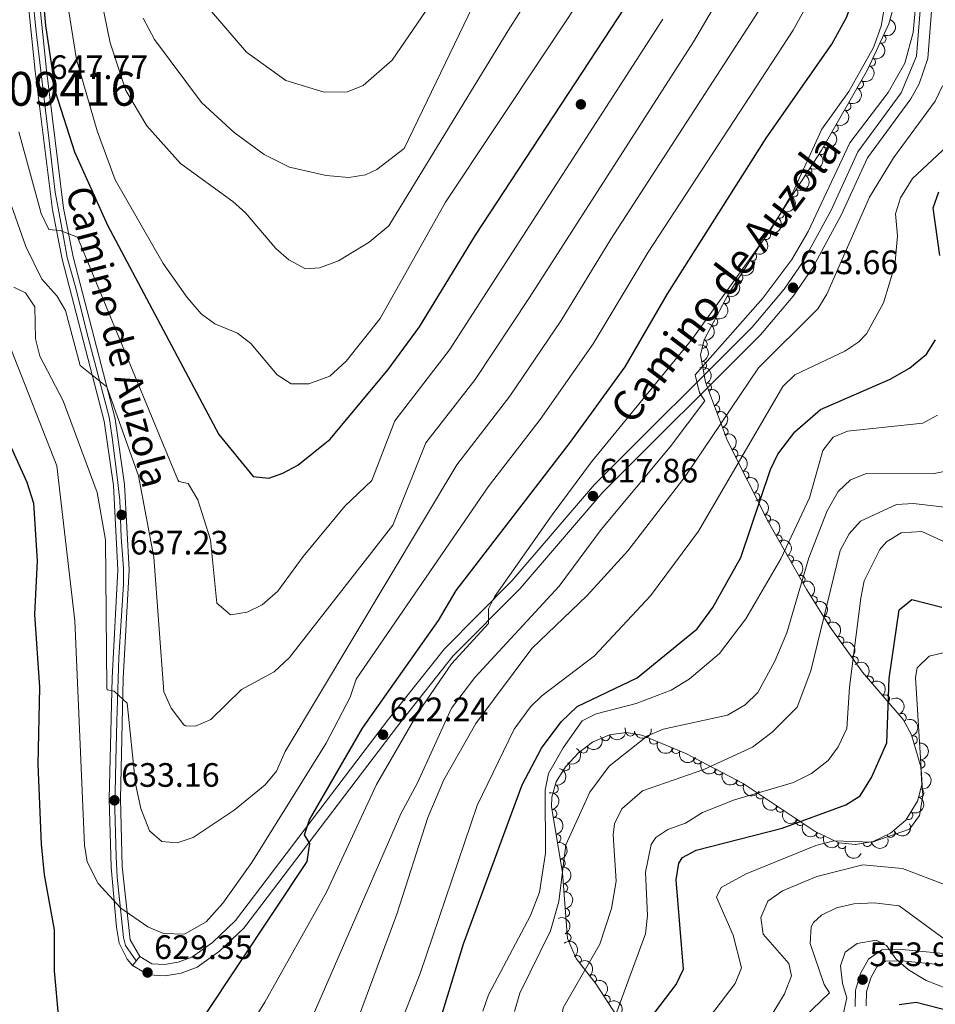
# Model space of a CAD drawing. Units: metres. Extents: x 634707 to 641620, y 734582 to 739345.
# Drawn here: x 635095 to 635366, y 738269 to 738560 of the extents above; entities that cross this region are included whole.
import ezdxf
from ezdxf.enums import TextEntityAlignment as Align

# ---------------------------------------------------------------- set-up
doc = ezdxf.new("R2010")
doc.units = ezdxf.units.M
doc.header["$MEASUREMENT"] = 0
doc.linetypes.add('DGN Style 3', pattern=[107.98422129908259, 77.13158664220185, -30.85263465688074])
doc.linetypes.add('DGN Style 4', pattern=[123.48767021416515, 61.70526931376148, -30.85263465688074, 0.07713158664220185, -30.85263465688074])
for name, color, linetype, lineweight in [('Centroides', 7, 'Continuous', 5), ('Entidades rústicas y varios', 7, 'Continuous', 5), ('Relieve y altimetría', 7, 'Continuous', 5), ('Textos de rotulación', 7, 'Continuous', 5), ('Viales y ferrocarril', 7, 'Continuous', 5)]:
    doc.layers.add(name, color=color, linetype=linetype, lineweight=lineweight)
doc.styles.add('Style-arial', font='arial.shx', dxfattribs={"bigfont": 'arialbig.shx'})
doc.styles.add('Style-Arial Narrow', font='txt')
doc.styles.add('Style-Helvetica-Narrow-Oblique', font='txt')

# ---------------------------------------------------------------- blocks, each defined once
blk = doc.blocks.new('5PATER')
at = {"layer": 'Relieve y altimetría', "linetype": 'Continuous', "lineweight": 5}
h = blk.add_hatch(color=250, dxfattribs=at)
edge = h.paths.add_edge_path()
edge.add_ellipse((0, 0), major_axis=(-1.095731442945027, -1.110710700472634), ratio=0.9994222409660319, start_angle=0, end_angle=360)
blk = doc.blocks.new('5PERFI')
at = {"layer": 'Relieve y altimetría', "linetype": 'Continuous', "lineweight": 5}
h = blk.add_hatch(color=250, dxfattribs=at)
edge = h.paths.add_edge_path()
edge.add_arc((0, 0), 1.55999999938624, 315.0000000018422, 675.0000000018422)

msp = doc.modelspace()

# ---------------------------------------------------------------- linework, layer by layer
at = {"layer": 'Entidades rústicas y varios', "color": 92, "linetype": 'DGN Style 3', "lineweight": 5}
msp.add_polyline3d([(635353.8600000001, 738565.6300000001, 619.75), (635351.98, 738558.9299999999, 619.66), (635345.72, 738545.25, 619.58), (635331.94, 738521.3400000001, 619.5), (635304.5, 738478.99, 618.83), (635297.31, 738465.3800000001, 617.88), (635296.25, 738460.99, 616.22), (635297.72, 738452.8900000001, 611.08), (635304.23, 738435.51, 603.7), (635316.3400000001, 738411.44, 595.9), (635327.71, 738391.4099999999, 585.97), (635334.6499999999, 738380.3700000001, 581.72), (635344.1499999999, 738367.05, 577.48), (635356.21, 738353.1000000001, 573.67), (635358.73, 738348.5700000001, 572.97), (635361.47, 738339.1000000001, 572.0600000000001), (635361.72, 738333.77, 571.78), (635360.51, 738328.9299999999, 571.67), (635356.97, 738323.31, 571.64), (635352.46, 738319.4099999999, 571.58), (635347.3800000001, 738317.02, 571.5500000000001), (635342.1699999999, 738316.0900000001, 571.76), (635337.24, 738316.56, 572.42), (635330.1399999999, 738319.98, 574.83), (635308.9099999999, 738334.1799999999, 583.96), (635291.94, 738342.99, 590.5500000000001), (635278.8999999999, 738348.45, 595.14), (635274.27, 738349.23, 596.08), (635269.3, 738348.52, 596.3100000000001), (635264.3300000001, 738346.3600000001, 596.16), (635260.1799999999, 738343.26, 595.96), (635256.27, 738339.06, 595.79), (635253.55, 738334.6699999999, 595.57), (635252.23, 738330.06, 595.26), (635252.19, 738327.3, 595.01), (635255.4299999999, 738307.76, 592.41), (635256.8600000001, 738288.24, 588.37), (635259.48, 738282.4099999999, 586.75), (635265.4199999999, 738274.81, 584.0500000000001), (635271.3700000001, 738265.53, 581.77)], dxfattribs=at)
at = {"layer": 'Entidades rústicas y varios', "color": 92, "linetype": 'Continuous', "lineweight": 5, "extrusion": (-0.08107625036845847, 0.2109449772859957, 0.974129795347623)}
for centre in [(-858021.7597919249, -449374.0476823016, 104886.3463388812), (-858016.4001229502, -449368.9462392277, 104885.1219096077)]:
    msp.add_arc(centre, 2.516055640060342, 45.36446333574664, 225.9090503451193, dxfattribs=at)
at = {"layer": 'Entidades rústicas y varios', "color": 92, "linetype": 'Continuous', "lineweight": 5}
for centre, radius, start, end in [((635349.899738502, 738554.430885124, 619.6270020557843), 1.250091938746998, 246.3772182986158, 65.59077271761113), ((635346.7789927025, 738547.6111083606, 619.5871203203262), 1.250091938746998, 246.3772182986158, 65.59077271761113), ((635343.250206261, 738541.0036756962, 619.5621400078876), 1.250091938746999, 241.0101142283242, 60.22366864731958), ((635339.5052056843, 738534.505637686, 619.5403983499696), 1.250091938746999, 241.0101142283242, 60.22366864731958), ((635335.760205108, 738528.0075996758, 619.5186566920514), 1.250091938746999, 241.0101142283242, 60.22366864731958), ((635332.0239795232, 738521.5054910213, 619.4858718371302), 1.250091938746999, 238.0255920458255, 57.23914646482095), ((635327.9460727568, 738515.2117828743, 619.3863019561701), 1.250091938746999, 238.0255920458255, 57.23914646482095), ((635323.8681659903, 738508.9180747273, 619.2867320752101), 1.250091938746999, 238.0255920458255, 57.23914646482095), ((635319.7902592239, 738502.6243665803, 619.18716219425), 1.250091938746999, 238.0255920458255, 57.23914646482095), ((635315.7123524575, 738496.3306584333, 619.08759231329), 1.250091938746999, 238.0255920458255, 57.23914646482095), ((635311.634445691, 738490.0369502862, 618.98802243233), 1.250091938746999, 238.0255920458255, 57.23914646482095), ((635307.5565389248, 738483.7432421392, 618.8884525513699), 1.250091938746999, 238.0255920458255, 57.23914646482095), ((635303.6220531699, 738477.3698964363, 618.639213419177), 1.250091938746998, 243.1192042710588, 62.33275869005427), ((635300.1253706964, 738470.7510023522, 618.1772039129435), 1.250091938746998, 243.1192042710588, 62.33275869005427), ((635296.9947211258, 738464.1573937477, 616.9569978865209), 1.250091938746999, 257.3914745171168, 76.6050289361122), ((635296.820266766, 738457.7384519712, 613.3792659519513), 1.250091938746999, 281.2523327221147, 100.4658871411101), ((635298.2932724564, 738451.3038907615, 609.9128831156654), 1.250091938746999, 291.500527080526, 110.7140814995214), ((635300.7378588435, 738444.7774834796, 607.1416008520393), 1.250091938746999, 291.500527080526, 110.7140814995214), ((635303.1824452307, 738438.2510761977, 604.3703185884132), 1.250091938746999, 291.500527080526, 110.7140814995214), ((635306.1060628218, 738431.7377017892, 602.1189495025686), 1.250091938746999, 297.6738575159467, 116.8874119349422), ((635309.3439185987, 738425.3020957983, 600.0334602325148), 1.250091938746999, 297.6738575159467, 116.8874119349422), ((635312.5817743754, 738418.8664898074, 597.947970962461), 1.250091938746999, 297.6738575159467, 116.8874119349422), ((635315.7677922251, 738412.4085099825, 595.8465814714701), 1.250091938746999, 300.5475085550775, 119.7610629740729), ((635319.1677056395, 738406.4190407044, 592.8772639510574), 1.250091938746999, 300.5475085550775, 119.7610629740729), ((635322.5676190541, 738400.429571426, 589.9079464306449), 1.250091938746999, 300.5475085550775, 119.7610629740729), ((635325.9675324685, 738394.4401021476, 586.9386289102322), 1.250091938746999, 300.5475085550775, 119.7610629740729), ((635329.5860050113, 738388.3890328077, 584.4040792979957), 1.250091938746998, 303.1205823680912, 122.3341367870867), ((635333.3810545313, 738382.3519511507, 582.0800215948738), 1.250091938746998, 303.1205823680912, 122.3341367870867), ((635337.471703229, 738376.3800748317, 580.1299434619667), 1.250091938746999, 306.4631289647928, 125.6766833837883), ((635341.6873843651, 738370.4692461225, 578.2484184074647), 1.250091938746999, 306.4631289647928, 125.6766833837883), ((635346.1603954947, 738364.6947103089, 576.5822264777323), 1.250091938746999, 311.810104938084, 131.0236593570794), ((635350.9639459245, 738359.1383646624, 575.0646869141058), 1.250091938746999, 311.810104938084, 131.0236593570794), ((635355.8784483329, 738353.6558700288, 573.5887477409802), 1.250091938746999, 300.052972368892, 119.2665267878874), ((635268.1626044142, 738348.0469524218, 596.2413443963839), 1.250091938746998, 204.4562957858225, 23.66985020481792), ((635275.4964044574, 738349.424909015, 596.080320882719), 1.250091938746998, 189.0962638935164, 8.309818312511823), ((635282.4320767892, 738346.9922298118, 594.3047952256928), 1.250091938746999, 158.2465325750228, 337.4600869940182), ((635359.1602726467, 738347.0126924303, 572.7056161541667), 1.250091938746999, 287.103154706926, 106.3167091259214), ((635261.6680304753, 738344.3958934965, 595.9840647922114), 1.250091938746998, 217.7254497096525, 36.93900412864797), ((635289.0119884002, 738344.2371441219, 591.9887067061231), 1.250091938746999, 158.2465325750228, 337.4600869940182), ((635256.3135830369, 738339.1673851192, 595.7416744670455), 1.250091938746999, 239.1842213304479, 58.39777574944333), ((635295.4411693146, 738341.1943457145, 589.6242255890771), 1.250091938746999, 153.5300135864844, 332.7435680054799), ((635361.414281083, 738339.8715104256, 572.0350547198684), 1.250091938746999, 273.6516126510772, 92.86516707007269), ((635301.7343199304, 738337.927247487, 587.1803916139604), 1.250091938746999, 153.5300135864844, 332.7435680054799), ((635308.0274705461, 738334.6601492595, 584.7365576388437), 1.250091938746999, 153.5300135864844, 332.7435680054799), ((635252.9227446769, 738332.5502347574, 595.3463734524463), 1.250091938746999, 254.9879407898299, 74.20149520882535), ((635313.9636502666, 738330.8232634328, 582.2376767732472), 1.250091938746998, 147.1889900612443, 326.4025444802397), ((635361.0946260178, 738331.3489470943, 571.6973374910917), 1.250091938746998, 256.9299180714339, 76.14347249042936), ((635252.516245476, 738325.2131873067, 594.5688450681682), 1.250091938746999, 280.3809275004108, 99.5944819194063), ((635319.833919052, 738326.8968471936, 579.7131570364169), 1.250091938746998, 147.1889900612443, 326.4025444802397), ((635357.8227007575, 738324.7003292153, 571.6417263891336), 1.250091938746999, 238.7596129993559, 57.97316741835137), ((635325.7041878377, 738322.9704309541, 577.1886372995865), 1.250091938746998, 147.1889900612443, 326.4025444802397), ((635331.6979885891, 738319.251188033, 574.6858818464109), 1.250091938746998, 155.2465031889412, 334.4600576079366), ((635352.536372406, 738319.4674928111, 571.5738277278463), 1.250091938746998, 206.1618532755312, 25.37540769452661), ((635253.7326616005, 738317.8771468522, 593.5927086719879), 1.250091938746999, 280.3809275004108, 99.5944819194063), ((635338.1595631235, 738316.1387112855, 572.492586828469), 1.250091938746998, 155.2465031889412, 334.4600576079366), ((635345.6145929415, 738316.7246884501, 571.6705664312259), 1.250091938746999, 191.0870269249496, 10.30058134394504), ((635254.9490777247, 738310.541106398, 592.6165722758075), 1.250091938746999, 280.3809275004108, 99.5944819194063), ((635255.7423992816, 738303.228604486, 591.2147064148553), 1.250091938746999, 275.1560623210898, 94.36961674008525), ((635256.2790540047, 738295.9030798732, 589.6985630010811), 1.250091938746999, 275.1560623210898, 94.36961674008525), ((635256.6990750129, 738288.5504921773, 588.1420234377298), 1.250091938746999, 295.1652957556414, 114.3788501746368), ((635259.7833791913, 738281.9901554778, 586.2556025567312), 1.250091938746998, 308.9765959535202, 128.1901503725156), ((635264.2309667922, 738276.2996393559, 584.2339718291512), 1.250091938746998, 308.9765959535202, 128.1901503725156), ((635268.3330820755, 738270.2304241341, 582.6691776761189), 1.250091938746999, 303.6326841244813, 122.8462385434767)]:
    msp.add_arc(centre, radius, start, end, dxfattribs=at)
at = {"layer": 'Entidades rústicas y varios', "color": 92, "linetype": 'Continuous', "lineweight": 5, "extrusion": (-0.06098970065172946, 0.2176037642836416, 0.9741297953476231)}
for centre in [(-811087.59608659, -525572.5143026211, 122563.6308865412), (-811082.2363643579, -525567.4087093037, 122562.424116277), (-811076.8766421257, -525562.3031159863, 122561.2173460129)]:
    msp.add_arc(centre, 2.516055640060342, 45.36446333574665, 225.9090503451193, dxfattribs=at)
at = {"layer": 'Entidades rústicas y varios', "color": 92, "linetype": 'Continuous', "lineweight": 5, "extrusion": (-0.04957717844026591, 0.2204841155137945, 0.9741297953476231)}
for centre in [(-781873.6147994047, -565980.9433262211, 131937.9405594257), (-781868.2555270053, -565975.8557501619, 131936.6580738752), (-781862.8962546057, -565970.7681741024, 131935.3755883247), (-781857.5369822063, -565965.6805980433, 131934.0931027743), (-781852.1777098068, -565960.593021984, 131932.8106172239), (-781846.8184374074, -565955.5054459248, 131931.5281316734), (-781841.4591650079, -565950.4178698657, 131930.245646123)]:
    msp.add_arc(centre, 2.516055640060342, 45.36446333574662, 225.9090503451192, dxfattribs=at)
at = {"layer": 'Entidades rústicas y varios', "color": 92, "linetype": 'Continuous', "lineweight": 5, "extrusion": (-0.06895669301285108, 0.2152117940651248, 0.974129795347623)}
for centre in [(-830342.1046567428, -496091.8039622862, 115723.4268158126), (-830336.755091011, -496086.8075490152, 115721.7934141762)]:
    msp.add_arc(centre, 2.516055640060342, 45.36446333574665, 225.9090503451193, dxfattribs=at)
at = {"layer": 'Entidades rústicas y varios', "color": 92, "linetype": 'Continuous', "lineweight": 5, "extrusion": (-0.119884520111243, 0.1915694225436179, 0.9741297953476229)}
msp.add_arc((-930285.3976453289, -281360.8081985298, 65906.06216432866), 2.516055640060343, 45.36446333574664, 225.9090503451193, dxfattribs=at)
at = {"layer": 'Entidades rústicas y varios', "color": 92, "linetype": 'Continuous', "lineweight": 5, "extrusion": (-0.1871311241508057, 0.1267007663357013, 0.9741297953476229)}
msp.add_arc((-967663.8176540774, 109280.9567123712, -24722.94664932977), 2.516055640060342, 45.36446333574666, 225.9090503451193, dxfattribs=at)
at = {"layer": 'Entidades rústicas y varios', "color": 92, "linetype": 'Continuous', "lineweight": 5, "extrusion": (-0.2066873456511041, 0.0913864484685738, 0.974129795347623)}
for centre in [(-932286.7985087244, 275248.013081117, -63229.35248217059), (-932281.8180783626, 275252.1356521955, -63233.15376104924), (-932276.837648001, 275256.258223274, -63236.95503992785)]:
    msp.add_arc(centre, 2.516055640060342, 45.36446333574661, 225.9090503451192, dxfattribs=at)
at = {"layer": 'Entidades rústicas y varios', "color": 92, "linetype": 'Continuous', "lineweight": 5, "extrusion": (-0.2153161794515836, 0.06863005669800742, 0.974129795347623)}
for centre in [(-896493.9457460333, 371324.9998848756, -85526.34039515698), (-896488.7973778658, 371329.4375668586, -85529.5107711323), (-896483.6490096982, 371333.8752488418, -85532.68114710768)]:
    msp.add_arc(centre, 2.516055640060342, 45.36446333574662, 225.9090503451192, dxfattribs=at)
at = {"layer": 'Entidades rústicas y varios', "color": 92, "linetype": 'Continuous', "lineweight": 5, "extrusion": (-0.2184860983191265, 0.05774917018696658, 0.974129795347623)}
for centre in [(-876247.0087188231, 414652.3844498083, -95584.33844044863), (-876242.0869201641, 414656.4063615921, -95588.31966181434), (-876237.1651215052, 414660.4282733757, -95592.30088318003), (-876232.2433228461, 414664.4501851595, -95596.28210454575)]:
    msp.add_arc(centre, 2.516055640060342, 45.36446333574663, 225.9090503451192, dxfattribs=at)
at = {"layer": 'Entidades rústicas y varios', "color": 92, "linetype": 'Continuous', "lineweight": 5, "extrusion": (-0.2208583791065336, 0.04788233697756311, 0.9741297953476231)}
for centre in [(-856239.5244261512, 452569.998457195, -104392.6263639194), (-856234.4285013608, 452574.3322204039, -104396.017535838)]:
    msp.add_arc(centre, 2.516055640060342, 45.36446333574667, 225.9090503451193, dxfattribs=at)
at = {"layer": 'Entidades rústicas y varios', "color": 92, "linetype": 'Continuous', "lineweight": 5, "extrusion": (-0.2232744506481263, 0.03492365249763626, 0.9741297953476231)}
for centre in [(-827691.9615474431, 500440.4093291378, -115502.5138879957), (-827686.7732031221, 500444.9312221897, -115505.4944192295)]:
    msp.add_arc(centre, 2.516055640060343, 45.36446333574663, 225.9090503451192, dxfattribs=at)
at = {"layer": 'Entidades rústicas y varios', "color": 92, "linetype": 'Continuous', "lineweight": 5, "extrusion": (-0.2255573291386974, 0.01396542472735962, 0.9741297953476231)}
for centre in [(-776218.5477213674, 573406.1822251078, -132433.5514163211), (-776213.2988396011, 573410.844097553, -132436.1907695578)]:
    msp.add_arc(centre, 2.516055640060343, 45.36446333574664, 225.9090503451193, dxfattribs=at)
at = {"layer": 'Entidades rústicas y varios', "color": 92, "linetype": 'Continuous', "lineweight": 5, "extrusion": (-0.217979516522242, 0.05963281137702504, 0.9741297953476231)}
msp.add_arc((-879841.0986931508, 407317.3405367448, -93905.52391483048), 2.516055640060342, 45.36446333574665, 225.9090503451193, dxfattribs=at)
at = {"layer": 'Entidades rústicas y varios', "color": 92, "linetype": 'Continuous', "lineweight": 5, "extrusion": (-0.1990720130163324, 0.1069648327705113, 0.974129795347623)}
msp.add_arc((-951133.3488900037, 204897.9948673073, -46946.98357051465), 2.516055640060342, 45.36446333574664, 225.9090503451193, dxfattribs=at)
at = {"layer": 'Entidades rústicas y varios', "color": 92, "linetype": 'Continuous', "lineweight": 5, "extrusion": (0.08060703506812018, 0.2111247207541672, 0.974129795347623)}
msp.add_arc((-330127.9472349368, -892534.8466455152, 207671.6138611402), 2.516055640060342, 45.36446333574665, 225.9090503451193, dxfattribs=at)
at = {"layer": 'Entidades rústicas y varios', "color": 92, "linetype": 'Continuous', "lineweight": 5, "extrusion": (0.1336512452638047, 0.1822319578324081, 0.9741297953476229)}
msp.add_arc((-75608.81089357671, -945837.0339176066, 220037.0711560486), 2.516055640060342, 45.36446333574665, 225.9090503451193, dxfattribs=at)
at = {"layer": 'Entidades rústicas y varios', "color": 92, "linetype": 'Continuous', "lineweight": 5, "extrusion": (0.0299964696518628, 0.223989628385832, 0.974129795347623)}
msp.add_arc((-531639.8901830398, -794886.6188938676, 185017.8491474969), 2.516055640060342, 45.36446333574664, 225.9090503451193, dxfattribs=at)
at = {"layer": 'Entidades rústicas y varios', "color": 92, "linetype": 'Continuous', "lineweight": 5, "extrusion": (0.2081880192988381, 0.08791410828999435, 0.9741297953476231)}
for centre in [(433047.6227412731, -849769.384956276, 197748.4277778626), (433042.524963893, -849774.7691091048, 197747.2992548908)]:
    msp.add_arc(centre, 2.516055640060342, 45.36446333574663, 225.9090503451192, dxfattribs=at)
at = {"layer": 'Entidades rústicas y varios', "color": 92, "linetype": 'Continuous', "lineweight": 5, "extrusion": (-0.1687284029337727, 0.1503391760633824, 0.974129795347623)}
msp.add_arc((-973936.674195841, -16244.24752701557, 4355.316720433184), 2.516055640060342, 45.36446333574665, 225.9090503451193, dxfattribs=at)
at = {"layer": 'Entidades rústicas y varios', "color": 92, "linetype": 'Continuous', "lineweight": 5, "extrusion": (-0.05402534505897479, 0.2194365600971199, 0.9741297953476231)}
msp.add_arc((-793347.8627071179, -550314.8919211321, 128279.1843585914), 2.516055640060343, 45.36446333574663, 225.9090503451192, dxfattribs=at)
at = {"layer": 'Entidades rústicas y varios', "color": 92, "linetype": 'Continuous', "lineweight": 5, "extrusion": (0.214711848687102, 0.07049797053366372, 0.974129795347623)}
for centre in [(503311.3811277809, -812215.9777680484, 189031.5740343474), (503306.3138998526, -812221.3616610091, 189030.3143130656), (503301.2466719243, -812226.74555397, 189029.0545917837)]:
    msp.add_arc(centre, 2.516055640060343, 45.36446333574663, 225.9090503451192, dxfattribs=at)
at = {"layer": 'Entidades rústicas y varios', "color": 92, "linetype": 'Continuous', "lineweight": 5, "extrusion": (-0.1117451516641296, 0.1964285185393375, 0.9741297953476231)}
msp.add_arc((-917244.8383547964, -319032.0738572719, 74623.26858514755), 2.516055640060342, 45.36446333574666, 225.9090503451193, dxfattribs=at)
at = {"layer": 'Entidades rústicas y varios', "color": 92, "linetype": 'Continuous', "lineweight": 5, "extrusion": (-0.1183374250308303, 0.1925289475717116, 0.9741297953476231)}
msp.add_arc((-927912.4262896075, -288519.0960039379, 67520.25818896109), 2.516055640060342, 45.36446333574664, 225.9090503451193, dxfattribs=at)
at = {"layer": 'Entidades rústicas y varios', "color": 92, "linetype": 'Continuous', "lineweight": 5, "extrusion": (-0.1851825781250168, 0.1295320600275091, 0.974129795347623)}
for centre in [(-969121.9083579106, 94966.94688447053, -21421.53654755677), (-969116.5942025252, 94971.79334674869, -21423.66294261107), (-969111.2800471402, 94976.6398090269, -21425.7893376654)]:
    msp.add_arc(centre, 2.516055640060343, 45.36446333574664, 225.9090503451193, dxfattribs=at)
at = {"layer": 'Entidades rústicas y varios', "color": 92, "linetype": 'Continuous', "lineweight": 5, "extrusion": (0.2211844854606386, 0.0463526181300563, 0.9741297953476229)}
for centre in [(592321.3408822966, -753112.504048015, 175312.5230386583), (592316.2938958796, -753117.8868747654, 175311.1802414721), (592311.246909463, -753123.2697015158, 175309.8374442857)]:
    msp.add_arc(centre, 2.516055640060341, 45.36446333574665, 225.9090503451193, dxfattribs=at)
at = {"layer": 'Entidades rústicas y varios', "color": 92, "linetype": 'Continuous', "lineweight": 5, "extrusion": (-0.05239767300879264, 0.2198309024665593, 0.9741297953476229)}
msp.add_arc((-789233.911538467, -555995.7685990972, 129572.3560966268), 2.516055640060341, 45.36446333574663, 225.9090503451193, dxfattribs=at)
at = {"layer": 'Entidades rústicas y varios', "color": 92, "linetype": 'Continuous', "lineweight": 5, "extrusion": (0.07428757755674432, 0.2134303109606246, 0.9741297953476229)}
msp.add_arc((-357344.9858404518, -882574.280760872, 205335.53056216), 2.516055640060342, 45.36446333574664, 225.9090503451193, dxfattribs=at)
at = {"layer": 'Entidades rústicas y varios', "color": 92, "linetype": 'Continuous', "lineweight": 5, "extrusion": (0.2125038132181458, 0.0768977970019015, 0.9741297953476229)}
for centre in [(478073.3879048681, -826566.9764872063, 192345.5401312766), (478068.2624663071, -826572.3592650192, 192344.5373438725)]:
    msp.add_arc(centre, 2.516055640060342, 45.36446333574664, 225.9090503451193, dxfattribs=at)
at = {"layer": 'Entidades rústicas y varios', "color": 92, "linetype": 'Continuous', "lineweight": 5, "extrusion": (0.1272401359611596, 0.1867647975839769, 0.974129795347623)}
msp.add_arc((-109373.679033989, -942725.2451772992, 219290.106463736), 2.516055640060342, 45.36446333574664, 225.9090503451193, dxfattribs=at)
at = {"layer": 'Entidades rústicas y varios', "color": 92, "linetype": 'Continuous', "lineweight": 5, "extrusion": (-0.1726173327784961, 0.1458574586383438, 0.974129795347623)}
for centre in [(-973945.9817511931, 8618.865313973336, -1393.010286069926), (-973940.7326633816, 8623.527698397986, -1395.648324853479)]:
    msp.add_arc(centre, 2.516055640060342, 45.36446333574661, 225.9090503451192, dxfattribs=at)
at = {"layer": 'Entidades rústicas y varios', "color": 92, "linetype": 'Continuous', "lineweight": 5, "extrusion": (-0.2121059936228953, 0.07798839199036331, 0.9741297953476229)}
msp.add_arc((-912161.4183926826, 332745.953637253, -76590.70070678179), 2.516055640060341, 45.36446333574664, 225.9090503451193, dxfattribs=at)
at = {"layer": 'Entidades rústicas y varios', "color": 92, "linetype": 'Continuous', "lineweight": 5, "extrusion": (-0.2245911966161437, 0.02509853020650685, 0.9741297953476231)}
for centre in [(-804269.7713075775, 535254.0948813019, -123572.6839208509), (-804264.6099474445, 535258.5593824969, -123575.7949641899)]:
    msp.add_arc(centre, 2.516055640060342, 45.36446333574664, 225.9090503451193, dxfattribs=at)
at = {"layer": 'Entidades rústicas y varios', "color": 92, "linetype": 'Continuous', "lineweight": 5, "extrusion": (-0.2212775174986571, 0.04590644906360897, 0.9741297953476229)}
msp.add_arc((-851925.9968166597, 459971.3365198745, -106111.4504455457), 2.516055640060343, 45.36446333574663, 225.9090503451192, dxfattribs=at)
at = {"layer": 'Entidades rústicas y varios', "color": 92, "linetype": 'Continuous', "lineweight": 5, "extrusion": (-0.2088219684912698, 0.08639749586318646, 0.974129795347623)}
msp.add_arc((-925053.8432379273, 297013.6716297684, -68308.04440965701), 2.516055640060342, 45.36446333574664, 225.9090503451193, dxfattribs=at)
at = {"layer": 'Relieve y altimetría', "color": 30, "linetype": 'Continuous', "lineweight": 5, "flags": 128}
for points, elevation in [([(635222.6100000001, 738369.55), (635233.53, 738381.48), (635233.56, 738385.78), (635235.3, 738389.3900000001), (635252.3300000001, 738413.6200000001), (635264.01, 738429.3400000001), (635293.6799999999, 738465.54), (635316.96, 738497.8200000001), (635323.4199999999, 738508.6400000001), (635332.2, 738527.69), (635340.1599999999, 738538.8700000001), (635347.3999999999, 738551.8500000001), (635349.6699999999, 738558.21), (635350.95, 738565.0800000001), (635352.45, 738584.1400000001), (635350.6000000001, 738623.05), (635346.52, 738659.3300000001), (635348.02, 738673.04), (635353.3600000001, 738703.22), (635356.5700000001, 738706.02), (635359.8600000001, 738705.3800000001), (635376.6799999999, 738705.3200000001)], 620), ([(635114.6599999999, 738587.1300000001), (635121.55, 738553.3200000001), (635126.24, 738539.19), (635132.3899999999, 738528.6799999999), (635142.3500000001, 738517.6200000001), (635157.8700000001, 738506.29), (635161.6599999999, 738503.02), (635170.5900000001, 738492.46), (635174.44, 738489.06), (635179.4199999999, 738486.4099999999), (635183.56, 738486.69), (635189.1499999999, 738488.79), (635198.26, 738494.26), (635204.0800000001, 738499.1400000001), (635239.3, 738556.8999999999), (635253.9199999999, 738579.8700000001)], 660), ([(635091.8, 738506.74), (635096.5800000001, 738493.04), (635101.3800000001, 738483.3400000001), (635105.8300000001, 738478.46), (635108.3300000001, 738474.1000000001), (635112.7, 738457.8300000001), (635120.6399999999, 738451.5), (635130.01, 738425.2), (635134.5, 738401.06), (635137.4299999999, 738361.27), (635139.5900000001, 738356.4099999999), (635143.3500000001, 738351.55), (635143.8400000001, 738351.21), (635146.79, 738351.0700000001), (635151.3800000001, 738353.06), (635160.4199999999, 738361.95), (635170.1300000001, 738367.1699999999), (635174.6100000001, 738371.4099999999), (635205.1699999999, 738410.5800000001), (635215, 738434.9099999999), (635229.6000000001, 738453.6799999999), (635245.6300000001, 738477.97), (635294.1699999999, 738553.56), (635310.1100000001, 738580.6699999999)], 640), ([(635106.75, 738578.7), (635111.6300000001, 738548.3700000001), (635117.72, 738527.26), (635123.04, 738512.72), (635137.29, 738487.99), (635144.3300000001, 738477.8900000001), (635148.53, 738473.1100000001), (635152.53, 738470.1000000001), (635159.23, 738467.4099999999), (635163.1699999999, 738464.3200000001), (635170.95, 738455.0900000001), (635175.1799999999, 738452.4099999999), (635180.3300000001, 738452.4099999999), (635186.5700000001, 738454.6400000001), (635191.44, 738459.1200000001), (635201.4299999999, 738471.7), (635220.79, 738506.1200000001), (635264.8899999999, 738572.54)], 655), ([(635331.0800000001, 738570.5800000001), (635323.6699999999, 738557.03), (635280.77, 738491.3300000001), (635264.51, 738464.25), (635248.79, 738441.8500000001), (635233.3899999999, 738421.9099999999), (635194.4099999999, 738365.04), (635192.55, 738359.6599999999), (635185.53, 738346.1200000001), (635163.45, 738310.74), (635154.96, 738298.71), (635150.03, 738293.1799999999), (635143.6000000001, 738289.5700000001), (635137.3300000001, 738289.77), (635132.69, 738291.72), (635124.74, 738297.3), (635117.98, 738304.54), (635114.77, 738310.97), (635113.95, 738315.8700000001), (635111.1100000001, 738382.24)], 630), ([(635149.0700000001, 738565.44), (635161.9199999999, 738550.52), (635173.5800000001, 738542.1300000001), (635184.8700000001, 738538.6599999999), (635191.77, 738538.79), (635196.3999999999, 738540.6599999999), (635205, 738548.1499999999), (635218.75, 738568.3)], 670), ([(635178.97, 738259.54), (635207.5900000001, 738325.21), (635212.56, 738334.3200000001), (635222.56, 738356.4199999999), (635229.5, 738365.48), (635254.48, 738392.54), (635266.8700000001, 738409.3300000001), (635287.3300000001, 738433.77), (635297.5, 738447.3600000001), (635295.9299999999, 738449.6799999999), (635294.71, 738455.05), (635314.69, 738477.75), (635323.24, 738489.21), (635328.1599999999, 738497.5), (635340.47, 738523.7), (635351.79, 738538.55), (635356.69, 738547.31), (635359.21, 738556.3600000001), (635360.4099999999, 738569.3800000001)], 615), ([(635093.0800000001, 738481.03), (635096.56, 738479.3400000001), (635099.3200000001, 738475.1400000001), (635099.46, 738465.6599999999), (635100.79, 738460.5700000001), (635107.7, 738447.3500000001), (635117.78, 738420.21), (635120.21, 738406.23), (635120.56, 738362.3999999999), (635120.7, 738361.8800000001), (635122.81, 738361.45), (635126.5900000001, 738357.8900000001), (635129.03, 738334.05), (635130.6599999999, 738326.75), (635133.2, 738320.1400000001), (635136.8300000001, 738317), (635141.4199999999, 738316.5700000001), (635146.1200000001, 738318.1699999999), (635158.31, 738326.25), (635167.46, 738333.76), (635170.77, 738337.8), (635173.3899999999, 738343.5900000001), (635224.19, 738428.4099999999), (635239.8700000001, 738448.71), (635255.0700000001, 738471.1100000001), (635269.73, 738495.2), (635314.54, 738564.3600000001)], 635), ([(635131.3300000001, 738560.6100000001), (635134.74, 738554.25), (635148.5900000001, 738535.5800000001), (635158.25, 738526.77), (635167.1100000001, 738520.26), (635174.6399999999, 738516.48), (635185.5, 738514), (635192.23, 738513.4099999999), (635197.1699999999, 738514.23), (635200.47, 738515.8400000001), (635208.53, 738522.02), (635228.8899999999, 738564.1200000001)], 665), ([(635094.55, 738526.94), (635101.1799999999, 738502.8300000001), (635103.44, 738498.04), (635106.78, 738497.8), (635111.96, 738495.78), (635141.6399999999, 738423.97), (635141.8500000001, 738423.54), (635144.6200000001, 738422.8700000001), (635147.49, 738418.0700000001), (635151.25, 738406.19), (635153.1799999999, 738387.48), (635157.1499999999, 738384.0900000001), (635162.0800000001, 738384.8800000001), (635166.5900000001, 738387.02), (635171.2, 738391.01), (635178.6399999999, 738401.31), (635191.05, 738416.2), (635199.05, 738423.76), (635205.81, 738441.4099999999), (635222.01, 738462.4199999999), (635285.0900000001, 738560.3200000001)], 645), ([(635166.05, 738211.9299999999), (635180.01, 738230.56), (635185.72, 738239.69), (635206.3600000001, 738295.45), (635215.56, 738324.04), (635220.28, 738335.23), (635229.74, 738351.8999999999), (635246.3600000001, 738374.1000000001), (635262.6799999999, 738389.73), (635274.77, 738403), (635291.6799999999, 738424.95), (635313.4199999999, 738457.1400000001), (635330.99, 738474.55), (635333.6599999999, 738478.9199999999), (635346.26, 738507.5800000001), (635353.3500000001, 738519.29), (635365.6799999999, 738536.03), (635367.8700000001, 738540.53)], 610), ([(635194.69, 738230.19), (635213.31, 738277.9099999999), (635230.1599999999, 738327.6799999999), (635241.1599999999, 738350.19), (635245.9099999999, 738356.8300000001), (635249.26, 738360.1200000001), (635264.8899999999, 738371.8900000001), (635281.4199999999, 738389.6400000001), (635295.6499999999, 738408.79), (635320.6100000001, 738451.5900000001), (635324.22, 738455.0800000001), (635338.94, 738462.03), (635343.1300000001, 738464.8), (635345.3700000001, 738467.21), (635350.45, 738476.3500000001), (635353.77, 738487.3900000001), (635354.53, 738496.2), (635353.94, 738502.6499999999), (635355.44, 738507.3900000001), (635358.94, 738513.1499999999), (635370.77, 738524.04)], 605), ([(635111.1100000001, 738382.24), (635105.8200000001, 738428.1200000001), (635092.04, 738463.0700000001)], 630), ([(635231.8400000001, 738266.8200000001), (635233.54, 738271.6300000001), (635245.99, 738295.1300000001), (635248.6300000001, 738302.04), (635250.4299999999, 738313.5), (635250.3400000001, 738332.1400000001), (635251.25, 738337.0800000001), (635255.6200000001, 738344.6599999999), (635261.26, 738352.6599999999), (635265.3800000001, 738354.78), (635277.24, 738357.8300000001), (635287.54, 738361.76), (635292.9299999999, 738365), (635301.8400000001, 738372.6000000001), (635309.72, 738382.8500000001), (635320.04, 738400.6100000001), (635328.54, 738418.6499999999), (635332.47, 738432.6400000001), (635335.49, 738436.6200000001), (635339.8, 738438.4099999999), (635362, 738440.72), (635366.3999999999, 738443.1000000001)], 595), ([(635241.25, 738266.73), (635242.76, 738272.1000000001), (635251.8300000001, 738290.5900000001), (635254.31, 738299.27), (635256.3800000001, 738316), (635263.49, 738331.6000000001), (635269.2, 738339.24), (635280.5800000001, 738348.22), (635285.1699999999, 738350.26), (635304.29, 738354.3700000001), (635309.49, 738357.3800000001), (635313.25, 738361.1100000001), (635318.3, 738370.3200000001), (635321.77, 738378.76), (635328.31, 738400.9199999999), (635333.69, 738414.79), (635337.04, 738420.5), (635340.6399999999, 738423.95), (635345.3300000001, 738425.8300000001), (635364.95, 738425.75), (635369.8400000001, 738426.71)], 590), ([(635253.8999999999, 738256.49), (635255.6100000001, 738267.73), (635266.48, 738286.5800000001), (635269.94, 738297.1699999999), (635271.28, 738305.24), (635270.45, 738318.97), (635270.78, 738322.2), (635272.96, 738326.6400000001), (635279.1100000001, 738332.02), (635297.22, 738338.3300000001), (635311.69, 738344.94), (635317.51, 738349.3), (635324.8200000001, 738356.7), (635328.9099999999, 738367.49), (635337.6200000001, 738403.04), (635340.26, 738408.02), (635343.6100000001, 738411.73), (635354.26, 738416.71), (635359.27, 738416.96), (635373.48, 738415.28)], 585), ([(635270.53, 738263.96), (635279.95, 738289.6499999999), (635280.5700000001, 738295.1100000001), (635279.97, 738307.8999999999), (635281.6200000001, 738316.1200000001), (635283.03, 738318.19), (635286.5800000001, 738320.5), (635291.8400000001, 738322.46), (635296.8300000001, 738325.5700000001), (635306.29, 738329.3600000001), (635323.8200000001, 738334.46), (635329.0700000001, 738337.0900000001), (635334.04, 738340.98), (635337, 738344.99), (635339.6000000001, 738350.4199999999), (635340.3899999999, 738362.6200000001), (635343.74, 738389.02), (635344.72, 738394.0900000001), (635349.3500000001, 738403.4199999999), (635351.29, 738405.69), (635355.6100000001, 738408.28), (635361.73, 738408.73), (635377.71, 738401.4099999999)], 580), ([(635296.1100000001, 738252.46), (635294.6000000001, 738257.49), (635296.0800000001, 738261.22), (635306.48, 738274.95), (635308.4299999999, 738279.5900000001), (635305.8800000001, 738289.25), (635301.04, 738300.47), (635302.3700000001, 738303.3400000001), (635309.73, 738307.46), (635330.3500000001, 738315.76), (635335.69, 738317.1699999999), (635347.0700000001, 738316.8300000001), (635358.1000000001, 738320.6400000001), (635361.06, 738324.69), (635362.0700000001, 738330.45), (635359.8300000001, 738365.5), (635360.3600000001, 738368.3200000001), (635363.9199999999, 738371.79), (635368.46, 738372.9099999999)], 570), ([(635155.8200000001, 738250.77), (635167.3899999999, 738269.4199999999), (635185.6200000001, 738302.02), (635200.3800000001, 738333.8900000001), (635212.74, 738355.1599999999), (635222.6100000001, 738369.55)], 620), ([(635317.3700000001, 738265.6799999999), (635321.0800000001, 738271.9299999999), (635323.1399999999, 738277.28), (635322.4099999999, 738280.9199999999), (635314.81, 738289.5700000001), (635314.1399999999, 738294.54), (635316.1599999999, 738299.31), (635320.53, 738302.3600000001), (635330.7, 738306.6499999999), (635344.3300000001, 738310.06), (635355.99, 738308.99), (635368.9299999999, 738304.0800000001)], 565), ([(635319.26, 738257.5800000001), (635334.47, 738272.23), (635332.8999999999, 738274.6499999999), (635328.7, 738286.77), (635329.04, 738291.73), (635329.7, 738293), (635332.03, 738295.2), (635336.54, 738297.3500000001), (635341.5900000001, 738298.55), (635347.6000000001, 738298.8500000001), (635355, 738297.9299999999), (635368.71, 738287.94)], 560), ([(635338.44, 738265.8400000001), (635339.56, 738270.71), (635338.28, 738274.99), (635337.71, 738280.1699999999), (635339.0700000001, 738284.29), (635342.6399999999, 738286.81), (635348.27, 738287.8), (635351.28, 738286.2), (635354.03, 738282.26), (635357.8300000001, 738279.02), (635363.03, 738275.8200000001)], 555), ([(635363.03, 738275.8200000001), (635369.1499999999, 738273.46)], 555)]:
    msp.add_lwpolyline(points, dxfattribs=dict(at, elevation=elevation))
at = {"layer": 'Relieve y altimetría', "color": 30, "linetype": 'Continuous', "lineweight": 25, "flags": 128}
for points, elevation in [([(635149.3500000001, 738265.26), (635179.8400000001, 738311.03), (635180.6200000001, 738316.3700000001), (635179.1300000001, 738319), (635180.53, 738323.3999999999), (635196.22, 738350.53), (635218.7, 738382.3999999999), (635223.9199999999, 738391.27), (635257.72, 738435), (635273.95, 738457.3900000001), (635286.45, 738479.02), (635315.69, 738525.0900000001), (635335.1599999999, 738552.9299999999), (635339.5800000001, 738560.95), (635343.49, 738572.73), (635345.28, 738586.6499999999), (635343.3, 738619.54), (635339.22, 738656.6599999999), (635338.53, 738689.8800000001), (635339.45, 738694.78)], 625), ([(635100.6399999999, 738578.26), (635102.48, 738558.4199999999), (635105.4199999999, 738538.56), (635111.04, 738521.05), (635120.8300000001, 738499.3600000001), (635153.74, 738437.3700000001), (635163.9099999999, 738424.95), (635168.52, 738424.5), (635172.7, 738425.94), (635177.0800000001, 738428.3600000001), (635186.6699999999, 738436.01), (635203.8600000001, 738456.5900000001), (635213.0800000001, 738469.28), (635229.6699999999, 738496.4199999999), (635276.01, 738567.0800000001)], 650), ([(635367.0700000001, 738490.3800000001), (635365.1399999999, 738504.49), (635366.78, 738509.2)], 600), ([(635187.0700000001, 738190.47), (635192.8, 738197.72), (635203.0800000001, 738214.71), (635214.77, 738249.55), (635226.1599999999, 738286.76), (635243.5, 738333.77), (635249.19, 738344.56), (635255.05, 738352.3800000001), (635259.81, 738356.8999999999), (635277.53, 738365.4099999999), (635295.3200000001, 738379.9299999999), (635299.8899999999, 738386.1799999999), (635308.22, 738400.97), (635316.95, 738427.0800000001), (635319.1599999999, 738431.54), (635324.1699999999, 738438.1699999999), (635331.73, 738444.8), (635352.3700000001, 738453.74), (635358.06, 738457.03), (635363.0900000001, 738461.1599999999), (635365.78, 738465.4299999999)], 600), ([(635084.3200000001, 738451.05), (635096.8999999999, 738423.3400000001), (635098.8500000001, 738417.06), (635100.02, 738400.01), (635099.21, 738384.1000000001), (635100.6799999999, 738362.6799999999), (635100.1599999999, 738339.77), (635101.1799999999, 738316.1799999999), (635102.01, 738307.1200000001), (635104.99, 738290.8900000001), (635105.02, 738278.73), (635106.28, 738264.48)], 625), ([(635289.81, 738310.5800000001), (635290.96, 738312.26), (635295.01, 738314.3900000001), (635320.3899999999, 738320.94), (635339.23, 738327.8700000001), (635343.55, 738330.47), (635346.8899999999, 738335.9299999999), (635351.4099999999, 738346.2), (635352.1300000001, 738365.21), (635355.0700000001, 738385.51), (635358.81, 738388.55), (635367.6499999999, 738386.31)], 575), ([(635279.5900000001, 738262.3), (635289.01, 738274.6499999999), (635291.19, 738279.23), (635289.03, 738305.69), (635289.81, 738310.5800000001)], 575), ([(635355.0900000001, 738268.77), (635360.0900000001, 738269.48), (635380.77, 738264.1599999999)], 550)]:
    msp.add_lwpolyline(points, dxfattribs=dict(at, elevation=elevation))
at = {"layer": 'Viales y ferrocarril', "color": 250, "linetype": 'Continuous', "lineweight": 5}
msp.add_line((635128.21, 738280.3500000001, 630.35), (635130.3600000001, 738282.94, 630.35), dxfattribs=at)
for points in [[(635069.1799999999, 738783.3500000001, 658.87), (635074.97, 738779.01, 657.52), (635087.79, 738773.1699999999, 656.83), (635105.28, 738766.45, 655.37), (635110.01, 738762.55, 655.04), (635113.24, 738757.4099999999, 654.75), (635115.76, 738749.1799999999, 654.36), (635116.54, 738743.6699999999, 654.14), (635116.3400000001, 738735.6000000001, 653.85), (635110.1000000001, 738688.54, 653.26), (635106.54, 738652.3800000001, 652.07), (635099.0900000001, 738606.0900000001, 651.1), (635098.46, 738586.47, 650.4), (635102.73, 738545.22, 649.15), (635107.78, 738504.3900000001, 645.85), (635110.6599999999, 738489.98, 644.21), (635123.1000000001, 738442.03, 639.8100000000001), (635125.8400000001, 738422.6000000001, 638.54), (635127.2, 738397.3400000001, 637.37), (635125.47, 738365.26, 635.37), (635124.6200000001, 738329.6499999999, 633.5500000000001), (635125.1499999999, 738309.55, 632.25), (635127.47, 738287.8999999999, 630.65), (635130.3600000001, 738282.94, 630.35)], [(635110.19, 738756.02, 654.75), (635112.5, 738748.45, 654.36), (635113.21, 738743.47, 654.14), (635113.02, 738735.8600000001, 653.85), (635106.79, 738688.9199999999, 653.26), (635103.24, 738652.81, 652.07), (635095.78, 738606.4099999999, 651.1), (635095.1200000001, 738586.3600000001, 650.4), (635099.4299999999, 738544.8500000001, 649.15), (635104.49, 738503.8600000001, 645.85), (635107.4199999999, 738489.23, 644.21), (635119.8300000001, 738441.3800000001, 639.8100000000001), (635122.52, 738422.28, 638.54), (635123.8600000001, 738397.3400000001, 637.37), (635122.1399999999, 738365.3900000001, 635.37), (635121.29, 738329.6499999999, 633.5500000000001), (635121.8300000001, 738309.3500000001, 632.25), (635123.49, 738291.6699999999, 630.89), (635124.27, 738286.8800000001, 630.65), (635126.5800000001, 738282.2, 630.4300000000001), (635128.21, 738280.3500000001, 630.35)], [(635130.3600000001, 738282.94, 630.35), (635133.95, 738280.79, 630.23), (635137.6599999999, 738280.55, 630.03), (635141.6799999999, 738281.24, 629.64), (635145.7, 738282.78, 629.22), (635151.8400000001, 738287.1200000001, 628.59), (635158.6200000001, 738293.5800000001, 627.73), (635203.98, 738353.19, 622.22), (635220.47, 738373.98, 620.76), (635240.44, 738394.1200000001, 619.61), (635264.9199999999, 738422.5900000001, 617.96), (635311.5700000001, 738469.1200000001, 614.37), (635321.06, 738480.3800000001, 614.02), (635326.6100000001, 738488.56, 613.79), (635334.9099999999, 738503.81, 613.45), (635342.8300000001, 738520.99, 613.39), (635355.6699999999, 738538.53, 613.58), (635360.21, 738549.31, 613.71), (635361.6200000001, 738567.9099999999, 613.83), (635359.71, 738614.47, 613.73), (635360.3899999999, 738647.3900000001, 613.33), (635361.1100000001, 738652.77, 613.22), (635364.3400000001, 738663.31, 613.01), (635367.04, 738668.4099999999, 612.91)], [(635376.44, 738279.6499999999, 559.84), (635355.81, 738281.6799999999, 556.95), (635351.01, 738281.5800000001, 555.97), (635348.48, 738279.8700000001, 555.3000000000001), (635346.6499999999, 738276.6499999999, 554.76), (635345.4099999999, 738272.52, 554.2), (635345.3200000001, 738268.3800000001, 553.65)]]:
    msp.add_polyline3d(points, dxfattribs=at)
at = {"layer": 'Viales y ferrocarril', "color": 250, "linetype": 'DGN Style 3', "lineweight": 5}
for points in [[(635128.21, 738280.3500000001, 630.35), (635132.94, 738277.52, 630.23), (635137.8300000001, 738277.21, 630.03), (635142.56, 738278.01, 629.64), (635147.28, 738279.8200000001, 629.22), (635153.96, 738284.54, 628.59), (635161.1100000001, 738291.3600000001, 627.73), (635206.6100000001, 738351.1499999999, 622.22), (635222.96, 738371.77, 620.76), (635242.8899999999, 738391.8600000001, 619.61), (635267.3600000001, 738420.3300000001, 617.96), (635314.02, 738466.8700000001, 614.37), (635323.72, 738478.3700000001, 614.02), (635329.45, 738486.8300000001, 613.79), (635337.8899999999, 738502.31, 613.45), (635345.72, 738519.29, 613.39), (635358.49, 738536.73, 613.58), (635360.9299999999, 738541.1599999999, 613.63), (635363.5, 738548.6300000001, 613.71), (635364.96, 738567.8500000001, 613.83), (635363.04, 738614.5, 613.73), (635363.71, 738647.1300000001, 613.33), (635364.3800000001, 738652.06, 613.22), (635367.4299999999, 738662.03, 613.01)], [(635375.79, 738283.06, 559.84), (635355.95, 738285.01, 556.95), (635349.96, 738284.8900000001, 555.97), (635345.97, 738282.19, 555.3000000000001), (635343.5700000001, 738277.97, 554.76), (635342.0900000001, 738273.04, 554.2), (635341.99, 738268.1300000001, 553.65)]]:
    msp.add_polyline3d(points, dxfattribs=at)
at = {"layer": 'Viales y ferrocarril', "color": 7, "linetype": 'Continuous', "lineweight": 5}
msp.add_polyline3d([(635098.46, 738586.47, 650.4), (635102.73, 738545.22, 649.15), (635107.78, 738504.3900000001, 645.85), (635110.6599999999, 738489.98, 644.21), (635123.1000000001, 738442.03, 639.8100000000001), (635125.8400000001, 738422.6000000001, 638.54), (635127.2, 738397.3400000001, 637.37), (635125.47, 738365.26, 635.37), (635124.6200000001, 738329.6499999999, 633.5500000000001), (635125.1499999999, 738309.55, 632.25), (635127.47, 738287.8999999999, 630.65), (635130.3600000001, 738282.94, 630.35), (635128.21, 738280.3500000001, 630.35), (635126.5800000001, 738282.2, 630.4300000000001), (635124.27, 738286.8800000001, 630.65), (635123.49, 738291.6699999999, 630.89), (635121.8300000001, 738309.3500000001, 632.25), (635121.29, 738329.6499999999, 633.5500000000001), (635122.1399999999, 738365.3900000001, 635.37), (635123.8600000001, 738397.3400000001, 637.37), (635122.52, 738422.28, 638.54), (635119.8300000001, 738441.3800000001, 639.8100000000001), (635107.4199999999, 738489.23, 644.21), (635104.49, 738503.8600000001, 645.85), (635099.4299999999, 738544.8500000001, 649.15), (635095.1200000001, 738586.3600000001, 650.4)], dxfattribs=at)
at = {"layer": 'Viales y ferrocarril', "color": 250, "linetype": 'DGN Style 4', "lineweight": 5}
msp.add_polyline3d([(635129.29, 738281.6400000001, 630.35), (635127.49, 738284.2, 630.49), (635126.1599999999, 738286.19, 630.6), (635125.5, 738288.5800000001, 630.71), (635124.31, 738299.8500000001, 630.75), (635123.6499999999, 738306.48, 632.02), (635123.3800000001, 738312.5800000001, 632.45), (635122.98, 738326.6400000001, 633.36), (635123.25, 738340.97, 634.13), (635123.51, 738352.51, 634.71), (635124.19, 738371.47, 635.75), (635125.51, 738393.0900000001, 637.11), (635125.51, 738397.8700000001, 637.4), (635124.8500000001, 738407.02, 637.82), (635124.46, 738417.95, 638.33), (635123.6599999999, 738424.8500000001, 638.7), (635122.21, 738436.52, 639.47), (635121.28, 738442.49, 639.88), (635115.0700000001, 738466.1400000001, 642.0600000000001), (635111.23, 738481.3900000001, 643.45), (635108.8400000001, 738489.75, 644.23), (635107.78, 738495.8500000001, 644.85), (635106.46, 738502.75, 645.66), (635105.26, 738509.1100000001, 646.25), (635103.4099999999, 738525.03, 647.54), (635099.56, 738557.3900000001, 649.52), (635096.78, 738585.3700000001, 650.29)], dxfattribs=at)

# ---------------------------------------------------------------- block references
at = {"layer": 'Relieve y altimetría', "color": 250, "linetype": 'Continuous', "lineweight": 5}
for name, p in [('5PATER', (635101.6300000001, 738538.56, 647.77)), ('5PERFI', (635260.8700000001, 738535.0700000001, 648.58)), ('5PATER', (635323.6399999999, 738480.8300000001, 613.66)), ('5PATER', (635264.44, 738419.2, 617.86)), ('5PATER', (635124.97, 738413.6000000001, 637.23)), ('5PATER', (635202.3200000001, 738348.5800000001, 622.24)), ('5PATER', (635122.8400000001, 738329.1699999999, 633.16)), ('5PATER', (635132.6300000001, 738278.23, 629.35)), ('5PATER', (635344.22, 738276.1200000001, 553.96))]:
    msp.add_blockref(name, p, dxfattribs=at)

# ---------------------------------------------------------------- texts
at = {"layer": 'Centroides', "color": 250, "linetype": 'Continuous', "lineweight": 5, "style": 'Style-Arial Narrow'}
msp.add_text('1009416', height=10.00002, dxfattribs=at).set_placement((635102.7308377514, 738539.67001, 648.4), align=Align.MIDDLE_CENTER)
at = {"layer": 'Textos de rotulación', "color": 250, "linetype": 'Continuous', "lineweight": 5, "style": 'Style-arial'}
for s, p in [('647.77', (635103.6799999999, 738542.56, 647.77)), ('613.66', (635325.6300000001, 738484.8300000001, 613.66)), ('617.86', (635266.4299999999, 738423.2, 617.86)), ('637.23', (635127.3899999999, 738401.8999999999, 637.23)), ('622.24', (635204.31, 738352.5800000001, 622.24)), ('633.16', (635124.8300000001, 738333.1699999999, 633.16)), ('629.35', (635134.6100000001, 738282.23, 629.35)), ('553.96', (635346.21, 738280.1200000001, 553.96))]:
    msp.add_text(s, height=7.000020000000001, dxfattribs=at).set_placement(p)
at = {"layer": 'Textos de rotulación', "color": 250, "linetype": 'Continuous', "lineweight": 5, "style": 'Style-Helvetica-Narrow-Oblique'}
msp.add_text('Camino de Auzola', height=9, rotation=52.6983527774459, dxfattribs=at).set_placement((635307.2226695879, 738480.806427351, 618.97), align=Align.CENTER)
msp.add_text('Camino de Auzola', height=7.999980000000001, rotation=284.5459833616428, dxfattribs=at).set_placement((635123.749215472, 738466.3348310764, 644.84), align=Align.MIDDLE_CENTER)

doc.saveas('drawing.dxf')
